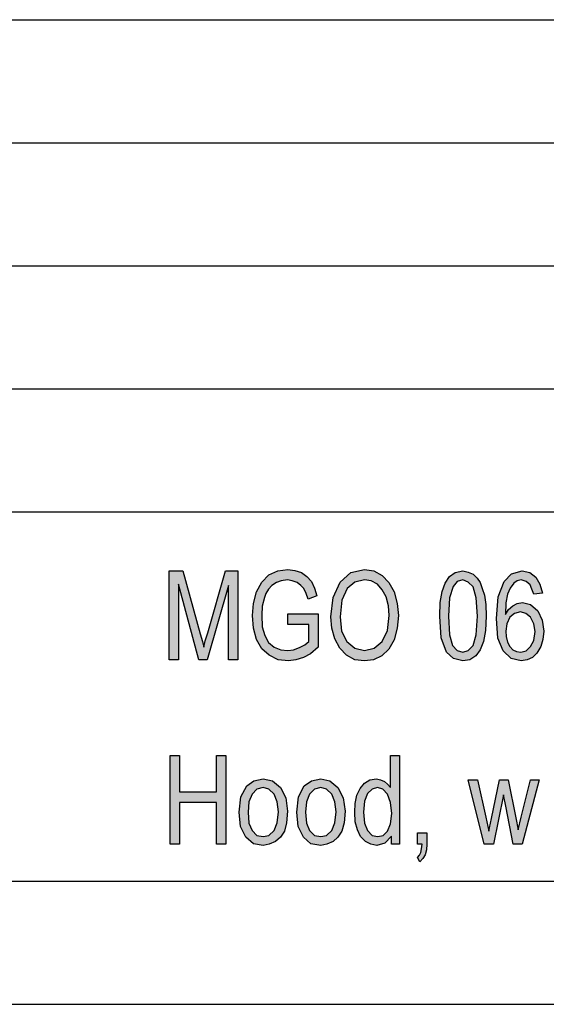
# Model space of a CAD drawing. Units: millimetres. Extents: x -2138 to -1841, y 1863 to 2073.
# Drawn here: x -1999 to -1978, y 1863 to 1903 of the extents above; entities that cross this region are included whole.
import ezdxf

# ---------------------------------------------------------------- set-up
doc = ezdxf.new("R2010")
doc.units = ezdxf.units.MM
doc.layers.add('1', color=7, linetype='Continuous')

# ---------------------------------------------------------------- blocks, each defined once
blk = doc.blocks.new('_formato_A4', base_point=(-1989.164, 1967.711))
at = {"layer": '1', "linetype": 'Continuous'}
for points in [[(-1993.01, 1876.709), (-1993.01, 1880.314), (-1992.452, 1880.314), (-1991.75, 1877.761), (-1991.66, 1877.448), (-1991.606, 1877.224), (-1991.552, 1877.47), (-1991.444, 1877.806), (-1990.724, 1880.314), (-1990.22, 1880.314), (-1990.22, 1876.709), (-1990.598, 1876.709), (-1990.598, 1879.731), (-1991.462, 1876.709), (-1991.804, 1876.709), (-1992.632, 1879.776), (-1992.632, 1876.709)], [(-1988.186, 1878.142), (-1988.186, 1878.567), (-1986.962, 1878.567), (-1986.962, 1877.224), (-1987.268, 1876.955), (-1987.556, 1876.799), (-1987.862, 1876.709), (-1988.168, 1876.664), (-1988.582, 1876.709), (-1988.942, 1876.888), (-1989.248, 1877.157), (-1989.464, 1877.537), (-1989.59, 1877.985), (-1989.626, 1878.5), (-1989.59, 1878.993), (-1989.464, 1879.463), (-1989.248, 1879.866), (-1988.96, 1880.157), (-1988.6, 1880.314), (-1988.186, 1880.381), (-1987.898, 1880.336), (-1987.628, 1880.246), (-1987.412, 1880.09), (-1987.232, 1879.888), (-1987.106, 1879.619), (-1987.016, 1879.306), (-1987.358, 1879.172), (-1987.448, 1879.396), (-1987.538, 1879.597), (-1987.664, 1879.731), (-1987.808, 1879.843), (-1988.006, 1879.911), (-1988.204, 1879.955), (-1988.456, 1879.911), (-1988.654, 1879.843), (-1988.834, 1879.731), (-1988.978, 1879.575), (-1989.086, 1879.396), (-1989.14, 1879.239), (-1989.23, 1878.881), (-1989.248, 1878.522), (-1989.23, 1878.052), (-1989.122, 1877.694), (-1988.978, 1877.403), (-1988.744, 1877.224), (-1988.474, 1877.112), (-1988.186, 1877.09), (-1987.952, 1877.112), (-1987.718, 1877.202), (-1987.502, 1877.314), (-1987.34, 1877.448), (-1987.34, 1878.142)], [(-1992.974, 1869.212), (-1992.974, 1872.817), (-1992.596, 1872.817), (-1992.596, 1871.339), (-1991.084, 1871.339), (-1991.084, 1872.817), (-1990.706, 1872.817), (-1990.706, 1869.212), (-1991.084, 1869.212), (-1991.084, 1870.914), (-1992.596, 1870.914), (-1992.596, 1869.212)], [(-1980.212, 1869.212), (-1980.86, 1871.831), (-1980.482, 1871.831), (-1980.14, 1870.309), (-1980.014, 1869.749), (-1979.996, 1869.884), (-1979.906, 1870.264), (-1979.582, 1871.831), (-1979.24, 1871.831), (-1978.916, 1870.287), (-1978.826, 1869.794), (-1978.7, 1870.309), (-1978.322, 1871.831), (-1977.98, 1871.831), (-1978.664, 1869.212), (-1979.024, 1869.212), (-1979.33, 1870.757), (-1979.42, 1871.227), (-1979.834, 1869.212)], [(-1982.912, 1869.212), (-1982.912, 1869.682), (-1982.534, 1869.682), (-1982.534, 1869.212), (-1982.552, 1868.988), (-1982.606, 1868.787), (-1982.696, 1868.63), (-1982.822, 1868.496), (-1982.912, 1868.675), (-1982.84, 1868.764), (-1982.786, 1868.876), (-1982.75, 1869.033), (-1982.732, 1869.212)]]:
    blk.add_hatch(color=7, dxfattribs=at).paths.add_polyline_path(points)
h = blk.add_hatch(color=7, dxfattribs=at)
h.paths.add_polyline_path([(-1986.44, 1878.455), (-1986.35, 1879.239), (-1986.062, 1879.866), (-1985.63, 1880.246), (-1985.072, 1880.381), (-1984.694, 1880.314), (-1984.352, 1880.134), (-1984.082, 1879.843), (-1983.866, 1879.463), (-1983.74, 1878.993), (-1983.686, 1878.5), (-1983.74, 1877.985), (-1983.866, 1877.515), (-1984.082, 1877.134), (-1984.37, 1876.866), (-1984.712, 1876.709), (-1985.072, 1876.664), (-1985.468, 1876.709), (-1985.81, 1876.888), (-1986.08, 1877.179), (-1986.278, 1877.56), (-1986.404, 1877.985)])
h.paths.add_polyline_path([(-1986.062, 1878.455), (-1986.008, 1877.873), (-1985.792, 1877.448), (-1985.468, 1877.179), (-1985.072, 1877.09), (-1984.676, 1877.179), (-1984.352, 1877.448), (-1984.136, 1877.896), (-1984.064, 1878.5), (-1984.1, 1878.903), (-1984.19, 1879.261), (-1984.352, 1879.552), (-1984.55, 1879.776), (-1984.802, 1879.911), (-1985.072, 1879.955), (-1985.468, 1879.866), (-1985.774, 1879.597), (-1985.99, 1879.127)], flags=16)
h = blk.add_hatch(color=7, dxfattribs=at)
h.paths.add_polyline_path([(-1982.012, 1878.478), (-1981.994, 1879.037), (-1981.922, 1879.485), (-1981.796, 1879.821), (-1981.616, 1880.09), (-1981.382, 1880.246), (-1981.076, 1880.314), (-1980.86, 1880.269), (-1980.662, 1880.179), (-1980.5, 1880.022), (-1980.374, 1879.843), (-1980.284, 1879.597), (-1980.194, 1879.328), (-1980.14, 1878.948), (-1980.122, 1878.478), (-1980.158, 1877.896), (-1980.23, 1877.448), (-1980.374, 1877.112), (-1980.554, 1876.866), (-1980.788, 1876.709), (-1981.076, 1876.664), (-1981.454, 1876.754), (-1981.742, 1877.022), (-1981.958, 1877.605)])
h.paths.add_polyline_path([(-1981.652, 1878.478), (-1981.616, 1877.717), (-1981.49, 1877.291), (-1981.31, 1877.09), (-1981.076, 1877.022), (-1980.86, 1877.09), (-1980.662, 1877.291), (-1980.536, 1877.717), (-1980.482, 1878.478), (-1980.536, 1879.217), (-1980.662, 1879.664), (-1980.86, 1879.866), (-1981.076, 1879.955), (-1981.31, 1879.888), (-1981.472, 1879.687), (-1981.616, 1879.217)], flags=16)
h = blk.add_hatch(color=7, dxfattribs=at)
h.paths.add_polyline_path([(-1977.836, 1879.418), (-1978.196, 1879.373), (-1978.268, 1879.575), (-1978.34, 1879.754), (-1978.502, 1879.888), (-1978.7, 1879.955), (-1978.862, 1879.911), (-1979.006, 1879.821), (-1979.15, 1879.619), (-1979.258, 1879.373), (-1979.33, 1879.015), (-1979.348, 1878.545), (-1979.222, 1878.746), (-1979.042, 1878.903), (-1978.862, 1878.993), (-1978.646, 1879.037), (-1978.322, 1878.948), (-1978.034, 1878.702), (-1977.854, 1878.321), (-1977.782, 1877.873), (-1977.818, 1877.537), (-1977.908, 1877.246), (-1978.07, 1876.978), (-1978.25, 1876.799), (-1978.466, 1876.709), (-1978.7, 1876.664), (-1979.114, 1876.754), (-1979.438, 1877.067), (-1979.654, 1877.582), (-1979.708, 1878.388), (-1979.636, 1879.261), (-1979.402, 1879.888), (-1979.096, 1880.202), (-1978.664, 1880.314), (-1978.358, 1880.246), (-1978.106, 1880.067), (-1977.944, 1879.776)])
h.paths.add_polyline_path([(-1979.33, 1877.873), (-1979.312, 1877.649), (-1979.258, 1877.425), (-1979.168, 1877.246), (-1979.042, 1877.112), (-1978.898, 1877.045), (-1978.718, 1877.022), (-1978.502, 1877.067), (-1978.322, 1877.246), (-1978.196, 1877.493), (-1978.142, 1877.851), (-1978.196, 1878.164), (-1978.322, 1878.433), (-1978.52, 1878.59), (-1978.736, 1878.657), (-1978.97, 1878.59), (-1979.168, 1878.433), (-1979.294, 1878.164)], flags=16)
h = blk.add_hatch(color=7, dxfattribs=at)
h.paths.add_polyline_path([(-1983.974, 1869.212), (-1983.974, 1869.548), (-1984.244, 1869.257), (-1984.568, 1869.167), (-1984.82, 1869.212), (-1985.036, 1869.324), (-1985.234, 1869.525), (-1985.36, 1869.794), (-1985.45, 1870.13), (-1985.468, 1870.511), (-1985.45, 1870.869), (-1985.378, 1871.205), (-1985.252, 1871.473), (-1985.072, 1871.697), (-1984.856, 1871.831), (-1984.586, 1871.876), (-1984.424, 1871.831), (-1984.262, 1871.764), (-1984.136, 1871.652), (-1984.01, 1871.518), (-1984.01, 1872.817), (-1983.65, 1872.817), (-1983.65, 1869.212)])
h.paths.add_polyline_path([(-1985.108, 1870.511), (-1985.072, 1870.063), (-1984.946, 1869.772), (-1984.766, 1869.57), (-1984.532, 1869.525), (-1984.316, 1869.57), (-1984.136, 1869.749), (-1984.01, 1870.04), (-1983.956, 1870.466), (-1984.01, 1870.914), (-1984.136, 1871.249), (-1984.334, 1871.451), (-1984.55, 1871.518), (-1984.766, 1871.451), (-1984.946, 1871.272), (-1985.072, 1870.958)], flags=16)
h = blk.add_hatch(color=7, dxfattribs=at)
h.paths.add_polyline_path([(-1990.166, 1870.511), (-1990.094, 1871.137), (-1989.86, 1871.585), (-1989.572, 1871.787), (-1989.194, 1871.876), (-1988.816, 1871.787), (-1988.492, 1871.518), (-1988.276, 1871.093), (-1988.204, 1870.555), (-1988.24, 1870.085), (-1988.33, 1869.749), (-1988.492, 1869.503), (-1988.69, 1869.324), (-1988.942, 1869.212), (-1989.194, 1869.167), (-1989.59, 1869.234), (-1989.896, 1869.503), (-1990.112, 1869.928)])
h.paths.add_polyline_path([(-1989.806, 1870.511), (-1989.77, 1870.063), (-1989.644, 1869.772), (-1989.446, 1869.57), (-1989.194, 1869.525), (-1988.96, 1869.57), (-1988.744, 1869.772), (-1988.618, 1870.085), (-1988.564, 1870.533), (-1988.618, 1870.936), (-1988.744, 1871.249), (-1988.96, 1871.451), (-1989.194, 1871.518), (-1989.446, 1871.451), (-1989.644, 1871.249), (-1989.77, 1870.936)], flags=16)
h = blk.add_hatch(color=7, dxfattribs=at)
h.paths.add_polyline_path([(-1987.826, 1870.511), (-1987.754, 1871.137), (-1987.52, 1871.585), (-1987.232, 1871.787), (-1986.854, 1871.876), (-1986.476, 1871.787), (-1986.152, 1871.518), (-1985.936, 1871.093), (-1985.864, 1870.555), (-1985.9, 1870.085), (-1985.99, 1869.749), (-1986.152, 1869.503), (-1986.35, 1869.324), (-1986.602, 1869.212), (-1986.854, 1869.167), (-1987.25, 1869.234), (-1987.556, 1869.503), (-1987.772, 1869.928)])
h.paths.add_polyline_path([(-1987.466, 1870.511), (-1987.43, 1870.063), (-1987.304, 1869.772), (-1987.106, 1869.57), (-1986.854, 1869.525), (-1986.62, 1869.57), (-1986.404, 1869.772), (-1986.278, 1870.085), (-1986.224, 1870.533), (-1986.278, 1870.936), (-1986.404, 1871.249), (-1986.62, 1871.451), (-1986.854, 1871.518), (-1987.106, 1871.451), (-1987.304, 1871.249), (-1987.43, 1870.936)], flags=16)
at = {"layer": '1', "color": 7, "linetype": 'Continuous'}
for p, q in [((-2029.664, 1902.711), (-1845.664, 1902.711)), ((-2029.664, 1897.711), (-1845.664, 1897.711)), ((-2029.664, 1892.711), (-1845.664, 1892.711)), ((-2029.664, 1887.711), (-1845.664, 1887.711)), ((-2029.664, 1882.711), (-1845.664, 1882.711)), ((-1993.01, 1880.314), (-1992.452, 1880.314)), ((-1993.01, 1876.709), (-1993.01, 1880.314)), ((-1992.452, 1880.314), (-1991.75, 1877.761)), ((-1991.444, 1877.806), (-1990.724, 1880.314)), ((-1990.724, 1880.314), (-1990.22, 1880.314)), ((-1990.22, 1880.314), (-1990.22, 1876.709)), ((-1989.248, 1879.866), (-1988.96, 1880.157)), ((-1988.96, 1880.157), (-1988.6, 1880.314)), ((-1988.6, 1880.314), (-1988.186, 1880.381)), ((-1988.186, 1880.381), (-1987.898, 1880.336)), ((-1987.898, 1880.336), (-1987.628, 1880.246)), ((-1987.628, 1880.246), (-1987.412, 1880.09)), ((-1987.412, 1880.09), (-1987.232, 1879.888)), ((-1986.062, 1879.866), (-1985.63, 1880.246)), ((-1985.63, 1880.246), (-1985.072, 1880.381)), ((-1985.072, 1880.381), (-1984.694, 1880.314)), ((-1984.694, 1880.314), (-1984.352, 1880.134)), ((-1984.352, 1880.134), (-1984.082, 1879.843)), ((-1981.796, 1879.821), (-1981.616, 1880.09)), ((-1981.616, 1880.09), (-1981.382, 1880.246)), ((-1981.382, 1880.246), (-1981.076, 1880.314)), ((-1981.076, 1880.314), (-1980.86, 1880.269)), ((-1980.86, 1880.269), (-1980.662, 1880.179)), ((-1980.662, 1880.179), (-1980.5, 1880.022)), ((-1980.5, 1880.022), (-1980.374, 1879.843)), ((-1979.402, 1879.888), (-1979.096, 1880.202)), ((-1979.096, 1880.202), (-1978.664, 1880.314)), ((-1978.664, 1880.314), (-1978.358, 1880.246)), ((-1978.358, 1880.246), (-1978.106, 1880.067)), ((-1978.106, 1880.067), (-1977.944, 1879.776)), ((-1992.632, 1879.776), (-1992.632, 1876.709)), ((-1991.804, 1876.709), (-1992.632, 1879.776)), ((-1990.598, 1879.731), (-1991.462, 1876.709)), ((-1990.598, 1876.709), (-1990.598, 1879.731)), ((-1989.464, 1879.463), (-1989.248, 1879.866)), ((-1988.834, 1879.731), (-1988.978, 1879.575)), ((-1988.654, 1879.843), (-1988.834, 1879.731)), ((-1988.456, 1879.911), (-1988.654, 1879.843)), ((-1988.204, 1879.955), (-1988.456, 1879.911)), ((-1988.006, 1879.911), (-1988.204, 1879.955)), ((-1987.808, 1879.843), (-1988.006, 1879.911)), ((-1987.664, 1879.731), (-1987.808, 1879.843)), ((-1987.538, 1879.597), (-1987.664, 1879.731)), ((-1987.232, 1879.888), (-1987.106, 1879.619)), ((-1987.106, 1879.619), (-1987.016, 1879.306)), ((-1986.35, 1879.239), (-1986.062, 1879.866)), ((-1985.468, 1879.866), (-1985.774, 1879.597)), ((-1985.072, 1879.955), (-1985.468, 1879.866)), ((-1984.802, 1879.911), (-1985.072, 1879.955)), ((-1984.55, 1879.776), (-1984.802, 1879.911)), ((-1984.352, 1879.552), (-1984.55, 1879.776)), ((-1984.082, 1879.843), (-1983.866, 1879.463)), ((-1981.922, 1879.485), (-1981.796, 1879.821)), ((-1981.472, 1879.687), (-1981.616, 1879.217)), ((-1981.31, 1879.888), (-1981.472, 1879.687)), ((-1981.076, 1879.955), (-1981.31, 1879.888)), ((-1980.86, 1879.866), (-1981.076, 1879.955)), ((-1980.662, 1879.664), (-1980.86, 1879.866)), ((-1980.536, 1879.217), (-1980.662, 1879.664)), ((-1980.374, 1879.843), (-1980.284, 1879.597)), ((-1979.636, 1879.261), (-1979.402, 1879.888)), ((-1979.15, 1879.619), (-1979.258, 1879.373)), ((-1979.006, 1879.821), (-1979.15, 1879.619)), ((-1978.862, 1879.911), (-1979.006, 1879.821)), ((-1978.7, 1879.955), (-1978.862, 1879.911)), ((-1978.502, 1879.888), (-1978.7, 1879.955)), ((-1978.34, 1879.754), (-1978.502, 1879.888)), ((-1978.268, 1879.575), (-1978.34, 1879.754)), ((-1977.944, 1879.776), (-1977.836, 1879.418)), ((-1989.59, 1878.993), (-1989.464, 1879.463)), ((-1989.14, 1879.239), (-1989.23, 1878.881)), ((-1989.086, 1879.396), (-1989.14, 1879.239)), ((-1988.978, 1879.575), (-1989.086, 1879.396)), ((-1987.448, 1879.396), (-1987.538, 1879.597)), ((-1987.358, 1879.172), (-1987.448, 1879.396)), ((-1987.016, 1879.306), (-1987.358, 1879.172)), ((-1986.44, 1878.455), (-1986.35, 1879.239)), ((-1985.774, 1879.597), (-1985.99, 1879.127)), ((-1984.19, 1879.261), (-1984.352, 1879.552)), ((-1984.1, 1878.903), (-1984.19, 1879.261)), ((-1983.866, 1879.463), (-1983.74, 1878.993)), ((-1981.994, 1879.037), (-1981.922, 1879.485)), ((-1981.616, 1879.217), (-1981.652, 1878.478)), ((-1980.482, 1878.478), (-1980.536, 1879.217)), ((-1980.284, 1879.597), (-1980.194, 1879.328)), ((-1980.194, 1879.328), (-1980.14, 1878.948)), ((-1979.708, 1878.388), (-1979.636, 1879.261)), ((-1979.258, 1879.373), (-1979.33, 1879.015)), ((-1978.196, 1879.373), (-1978.268, 1879.575)), ((-1977.836, 1879.418), (-1978.196, 1879.373)), ((-1989.626, 1878.5), (-1989.59, 1878.993)), ((-1989.23, 1878.881), (-1989.248, 1878.522)), ((-1985.99, 1879.127), (-1986.062, 1878.455)), ((-1984.064, 1878.5), (-1984.1, 1878.903)), ((-1983.74, 1878.993), (-1983.686, 1878.5)), ((-1982.012, 1878.478), (-1981.994, 1879.037)), ((-1980.14, 1878.948), (-1980.122, 1878.478)), ((-1979.33, 1879.015), (-1979.348, 1878.545)), ((-1979.222, 1878.746), (-1979.042, 1878.903)), ((-1979.042, 1878.903), (-1978.862, 1878.993)), ((-1978.862, 1878.993), (-1978.646, 1879.037)), ((-1978.646, 1879.037), (-1978.322, 1878.948)), ((-1978.322, 1878.948), (-1978.034, 1878.702)), ((-1989.59, 1877.985), (-1989.626, 1878.5)), ((-1989.248, 1878.522), (-1989.23, 1878.052)), ((-1988.186, 1878.567), (-1986.962, 1878.567)), ((-1988.186, 1878.142), (-1988.186, 1878.567)), ((-1986.962, 1878.567), (-1986.962, 1877.224)), ((-1986.404, 1877.985), (-1986.44, 1878.455)), ((-1986.062, 1878.455), (-1986.008, 1877.873)), ((-1984.136, 1877.896), (-1984.064, 1878.5)), ((-1983.686, 1878.5), (-1983.74, 1877.985)), ((-1981.958, 1877.605), (-1982.012, 1878.478)), ((-1981.652, 1878.478), (-1981.616, 1877.717)), ((-1980.536, 1877.717), (-1980.482, 1878.478)), ((-1980.122, 1878.478), (-1980.158, 1877.896)), ((-1979.348, 1878.545), (-1979.222, 1878.746)), ((-1979.168, 1878.433), (-1979.294, 1878.164)), ((-1978.97, 1878.59), (-1979.168, 1878.433)), ((-1978.736, 1878.657), (-1978.97, 1878.59)), ((-1978.52, 1878.59), (-1978.736, 1878.657)), ((-1978.322, 1878.433), (-1978.52, 1878.59)), ((-1978.196, 1878.164), (-1978.322, 1878.433)), ((-1978.034, 1878.702), (-1977.854, 1878.321)), ((-1989.23, 1878.052), (-1989.122, 1877.694)), ((-1987.34, 1878.142), (-1988.186, 1878.142)), ((-1987.34, 1877.448), (-1987.34, 1878.142)), ((-1979.654, 1877.582), (-1979.708, 1878.388)), ((-1979.294, 1878.164), (-1979.33, 1877.873)), ((-1978.142, 1877.851), (-1978.196, 1878.164)), ((-1977.854, 1878.321), (-1977.782, 1877.873)), ((-1991.75, 1877.761), (-1991.66, 1877.448)), ((-1991.552, 1877.47), (-1991.444, 1877.806)), ((-1989.464, 1877.537), (-1989.59, 1877.985)), ((-1989.122, 1877.694), (-1988.978, 1877.403)), ((-1986.278, 1877.56), (-1986.404, 1877.985)), ((-1986.008, 1877.873), (-1985.792, 1877.448)), ((-1984.352, 1877.448), (-1984.136, 1877.896)), ((-1983.74, 1877.985), (-1983.866, 1877.515)), ((-1981.742, 1877.022), (-1981.958, 1877.605)), ((-1981.616, 1877.717), (-1981.49, 1877.291)), ((-1980.662, 1877.291), (-1980.536, 1877.717)), ((-1980.158, 1877.896), (-1980.23, 1877.448)), ((-1979.33, 1877.873), (-1979.312, 1877.649)), ((-1979.312, 1877.649), (-1979.258, 1877.425)), ((-1978.196, 1877.493), (-1978.142, 1877.851)), ((-1977.782, 1877.873), (-1977.818, 1877.537)), ((-1991.66, 1877.448), (-1991.606, 1877.224)), ((-1991.606, 1877.224), (-1991.552, 1877.47)), ((-1989.248, 1877.157), (-1989.464, 1877.537)), ((-1988.978, 1877.403), (-1988.744, 1877.224)), ((-1988.744, 1877.224), (-1988.474, 1877.112)), ((-1987.952, 1877.112), (-1987.718, 1877.202)), ((-1987.718, 1877.202), (-1987.502, 1877.314)), ((-1987.502, 1877.314), (-1987.34, 1877.448)), ((-1986.962, 1877.224), (-1987.268, 1876.955)), ((-1986.08, 1877.179), (-1986.278, 1877.56)), ((-1985.792, 1877.448), (-1985.468, 1877.179)), ((-1984.676, 1877.179), (-1984.352, 1877.448)), ((-1983.866, 1877.515), (-1984.082, 1877.134)), ((-1981.49, 1877.291), (-1981.31, 1877.09)), ((-1980.86, 1877.09), (-1980.662, 1877.291)), ((-1980.23, 1877.448), (-1980.374, 1877.112)), ((-1979.438, 1877.067), (-1979.654, 1877.582)), ((-1979.258, 1877.425), (-1979.168, 1877.246)), ((-1979.168, 1877.246), (-1979.042, 1877.112)), ((-1978.502, 1877.067), (-1978.322, 1877.246)), ((-1978.322, 1877.246), (-1978.196, 1877.493)), ((-1977.908, 1877.246), (-1978.07, 1876.978)), ((-1977.818, 1877.537), (-1977.908, 1877.246)), ((-1988.942, 1876.888), (-1989.248, 1877.157)), ((-1988.582, 1876.709), (-1988.942, 1876.888)), ((-1988.474, 1877.112), (-1988.186, 1877.09)), ((-1988.186, 1877.09), (-1987.952, 1877.112)), ((-1987.268, 1876.955), (-1987.556, 1876.799)), ((-1985.81, 1876.888), (-1986.08, 1877.179)), ((-1985.468, 1876.709), (-1985.81, 1876.888)), ((-1985.468, 1877.179), (-1985.072, 1877.09)), ((-1985.072, 1877.09), (-1984.676, 1877.179)), ((-1984.37, 1876.866), (-1984.712, 1876.709)), ((-1984.082, 1877.134), (-1984.37, 1876.866)), ((-1981.454, 1876.754), (-1981.742, 1877.022)), ((-1981.31, 1877.09), (-1981.076, 1877.022)), ((-1981.076, 1877.022), (-1980.86, 1877.09)), ((-1980.554, 1876.866), (-1980.788, 1876.709)), ((-1980.374, 1877.112), (-1980.554, 1876.866)), ((-1979.114, 1876.754), (-1979.438, 1877.067)), ((-1979.042, 1877.112), (-1978.898, 1877.045)), ((-1978.898, 1877.045), (-1978.718, 1877.022)), ((-1978.718, 1877.022), (-1978.502, 1877.067)), ((-1978.07, 1876.978), (-1978.25, 1876.799)), ((-1992.632, 1876.709), (-1993.01, 1876.709)), ((-1991.462, 1876.709), (-1991.804, 1876.709)), ((-1990.22, 1876.709), (-1990.598, 1876.709)), ((-1988.168, 1876.664), (-1988.582, 1876.709)), ((-1987.862, 1876.709), (-1988.168, 1876.664)), ((-1987.556, 1876.799), (-1987.862, 1876.709)), ((-1985.072, 1876.664), (-1985.468, 1876.709)), ((-1984.712, 1876.709), (-1985.072, 1876.664)), ((-1981.076, 1876.664), (-1981.454, 1876.754)), ((-1980.788, 1876.709), (-1981.076, 1876.664)), ((-1978.7, 1876.664), (-1979.114, 1876.754)), ((-1978.466, 1876.709), (-1978.7, 1876.664)), ((-1978.25, 1876.799), (-1978.466, 1876.709)), ((-1992.974, 1872.817), (-1992.596, 1872.817)), ((-1992.974, 1869.212), (-1992.974, 1872.817)), ((-1992.596, 1872.817), (-1992.596, 1871.339)), ((-1991.084, 1872.817), (-1990.706, 1872.817)), ((-1991.084, 1871.339), (-1991.084, 1872.817)), ((-1990.706, 1872.817), (-1990.706, 1869.212)), ((-1984.01, 1872.817), (-1983.65, 1872.817)), ((-1984.01, 1871.518), (-1984.01, 1872.817)), ((-1983.65, 1872.817), (-1983.65, 1869.212)), ((-1989.86, 1871.585), (-1989.572, 1871.787)), ((-1989.572, 1871.787), (-1989.194, 1871.876)), ((-1989.194, 1871.876), (-1988.816, 1871.787)), ((-1988.816, 1871.787), (-1988.492, 1871.518)), ((-1987.52, 1871.585), (-1987.232, 1871.787)), ((-1987.232, 1871.787), (-1986.854, 1871.876)), ((-1986.854, 1871.876), (-1986.476, 1871.787)), ((-1986.476, 1871.787), (-1986.152, 1871.518)), ((-1985.252, 1871.473), (-1985.072, 1871.697)), ((-1985.072, 1871.697), (-1984.856, 1871.831)), ((-1984.856, 1871.831), (-1984.586, 1871.876)), ((-1984.586, 1871.876), (-1984.424, 1871.831)), ((-1984.424, 1871.831), (-1984.262, 1871.764)), ((-1984.262, 1871.764), (-1984.136, 1871.652)), ((-1984.136, 1871.652), (-1984.01, 1871.518)), ((-1980.86, 1871.831), (-1980.482, 1871.831)), ((-1980.212, 1869.212), (-1980.86, 1871.831)), ((-1980.482, 1871.831), (-1980.14, 1870.309)), ((-1979.906, 1870.264), (-1979.582, 1871.831)), ((-1979.582, 1871.831), (-1979.24, 1871.831)), ((-1979.24, 1871.831), (-1978.916, 1870.287)), ((-1978.7, 1870.309), (-1978.322, 1871.831)), ((-1977.98, 1871.831), (-1978.664, 1869.212)), ((-1978.322, 1871.831), (-1977.98, 1871.831)), ((-1992.596, 1871.339), (-1991.084, 1871.339)), ((-1990.094, 1871.137), (-1989.86, 1871.585)), ((-1989.644, 1871.249), (-1989.77, 1870.936)), ((-1989.446, 1871.451), (-1989.644, 1871.249)), ((-1989.194, 1871.518), (-1989.446, 1871.451)), ((-1988.96, 1871.451), (-1989.194, 1871.518)), ((-1988.744, 1871.249), (-1988.96, 1871.451)), ((-1988.618, 1870.936), (-1988.744, 1871.249)), ((-1988.492, 1871.518), (-1988.276, 1871.093)), ((-1987.754, 1871.137), (-1987.52, 1871.585)), ((-1987.304, 1871.249), (-1987.43, 1870.936)), ((-1987.106, 1871.451), (-1987.304, 1871.249)), ((-1986.854, 1871.518), (-1987.106, 1871.451)), ((-1986.62, 1871.451), (-1986.854, 1871.518)), ((-1986.404, 1871.249), (-1986.62, 1871.451)), ((-1986.278, 1870.936), (-1986.404, 1871.249)), ((-1986.152, 1871.518), (-1985.936, 1871.093)), ((-1985.45, 1870.869), (-1985.378, 1871.205)), ((-1985.378, 1871.205), (-1985.252, 1871.473)), ((-1984.946, 1871.272), (-1985.072, 1870.958)), ((-1984.766, 1871.451), (-1984.946, 1871.272)), ((-1984.55, 1871.518), (-1984.766, 1871.451)), ((-1984.334, 1871.451), (-1984.55, 1871.518)), ((-1984.136, 1871.249), (-1984.334, 1871.451)), ((-1984.01, 1870.914), (-1984.136, 1871.249)), ((-1979.42, 1871.227), (-1979.834, 1869.212)), ((-1979.33, 1870.757), (-1979.42, 1871.227)), ((-1992.596, 1870.914), (-1992.596, 1869.212)), ((-1991.084, 1870.914), (-1992.596, 1870.914)), ((-1991.084, 1869.212), (-1991.084, 1870.914)), ((-1990.166, 1870.511), (-1990.094, 1871.137)), ((-1989.77, 1870.936), (-1989.806, 1870.511)), ((-1988.564, 1870.533), (-1988.618, 1870.936)), ((-1988.276, 1871.093), (-1988.204, 1870.555)), ((-1987.826, 1870.511), (-1987.754, 1871.137)), ((-1987.43, 1870.936), (-1987.466, 1870.511)), ((-1986.224, 1870.533), (-1986.278, 1870.936)), ((-1985.936, 1871.093), (-1985.864, 1870.555)), ((-1985.468, 1870.511), (-1985.45, 1870.869)), ((-1985.072, 1870.958), (-1985.108, 1870.511)), ((-1983.956, 1870.466), (-1984.01, 1870.914)), ((-1990.112, 1869.928), (-1990.166, 1870.511)), ((-1989.806, 1870.511), (-1989.77, 1870.063)), ((-1988.618, 1870.085), (-1988.564, 1870.533)), ((-1988.204, 1870.555), (-1988.24, 1870.085)), ((-1987.772, 1869.928), (-1987.826, 1870.511)), ((-1987.466, 1870.511), (-1987.43, 1870.063)), ((-1986.278, 1870.085), (-1986.224, 1870.533)), ((-1985.864, 1870.555), (-1985.9, 1870.085)), ((-1985.45, 1870.13), (-1985.468, 1870.511)), ((-1985.108, 1870.511), (-1985.072, 1870.063)), ((-1984.01, 1870.04), (-1983.956, 1870.466)), ((-1979.024, 1869.212), (-1979.33, 1870.757)), ((-1989.77, 1870.063), (-1989.644, 1869.772)), ((-1988.744, 1869.772), (-1988.618, 1870.085)), ((-1988.24, 1870.085), (-1988.33, 1869.749)), ((-1987.43, 1870.063), (-1987.304, 1869.772)), ((-1986.404, 1869.772), (-1986.278, 1870.085)), ((-1985.9, 1870.085), (-1985.99, 1869.749)), ((-1985.36, 1869.794), (-1985.45, 1870.13)), ((-1985.072, 1870.063), (-1984.946, 1869.772)), ((-1984.136, 1869.749), (-1984.01, 1870.04)), ((-1980.14, 1870.309), (-1980.014, 1869.749)), ((-1979.996, 1869.884), (-1979.906, 1870.264)), ((-1978.916, 1870.287), (-1978.826, 1869.794)), ((-1978.826, 1869.794), (-1978.7, 1870.309)), ((-1989.896, 1869.503), (-1990.112, 1869.928)), ((-1989.644, 1869.772), (-1989.446, 1869.57)), ((-1988.96, 1869.57), (-1988.744, 1869.772)), ((-1988.33, 1869.749), (-1988.492, 1869.503)), ((-1987.556, 1869.503), (-1987.772, 1869.928)), ((-1987.304, 1869.772), (-1987.106, 1869.57)), ((-1986.62, 1869.57), (-1986.404, 1869.772)), ((-1985.99, 1869.749), (-1986.152, 1869.503)), ((-1985.234, 1869.525), (-1985.36, 1869.794)), ((-1984.946, 1869.772), (-1984.766, 1869.57)), ((-1984.316, 1869.57), (-1984.136, 1869.749)), ((-1982.912, 1869.682), (-1982.534, 1869.682)), ((-1982.912, 1869.212), (-1982.912, 1869.682)), ((-1982.534, 1869.682), (-1982.534, 1869.212)), ((-1980.014, 1869.749), (-1979.996, 1869.884)), ((-1992.596, 1869.212), (-1992.974, 1869.212)), ((-1990.706, 1869.212), (-1991.084, 1869.212)), ((-1989.59, 1869.234), (-1989.896, 1869.503)), ((-1989.194, 1869.167), (-1989.59, 1869.234)), ((-1989.446, 1869.57), (-1989.194, 1869.525)), ((-1989.194, 1869.525), (-1988.96, 1869.57)), ((-1988.942, 1869.212), (-1989.194, 1869.167)), ((-1988.69, 1869.324), (-1988.942, 1869.212)), ((-1988.492, 1869.503), (-1988.69, 1869.324)), ((-1987.25, 1869.234), (-1987.556, 1869.503)), ((-1986.854, 1869.167), (-1987.25, 1869.234)), ((-1987.106, 1869.57), (-1986.854, 1869.525)), ((-1986.854, 1869.525), (-1986.62, 1869.57)), ((-1986.602, 1869.212), (-1986.854, 1869.167)), ((-1986.35, 1869.324), (-1986.602, 1869.212)), ((-1986.152, 1869.503), (-1986.35, 1869.324)), ((-1985.036, 1869.324), (-1985.234, 1869.525)), ((-1984.82, 1869.212), (-1985.036, 1869.324)), ((-1984.568, 1869.167), (-1984.82, 1869.212)), ((-1984.766, 1869.57), (-1984.532, 1869.525)), ((-1984.244, 1869.257), (-1984.568, 1869.167)), ((-1984.532, 1869.525), (-1984.316, 1869.57)), ((-1983.974, 1869.548), (-1984.244, 1869.257)), ((-1983.974, 1869.212), (-1983.974, 1869.548)), ((-1983.65, 1869.212), (-1983.974, 1869.212)), ((-1982.732, 1869.212), (-1982.912, 1869.212)), ((-1982.75, 1869.033), (-1982.732, 1869.212)), ((-1982.534, 1869.212), (-1982.552, 1868.988)), ((-1979.834, 1869.212), (-1980.212, 1869.212)), ((-1978.664, 1869.212), (-1979.024, 1869.212)), ((-1982.84, 1868.764), (-1982.786, 1868.876)), ((-1982.786, 1868.876), (-1982.75, 1869.033)), ((-1982.552, 1868.988), (-1982.606, 1868.787)), ((-1982.912, 1868.675), (-1982.84, 1868.764)), ((-1982.822, 1868.496), (-1982.912, 1868.675)), ((-1982.696, 1868.63), (-1982.822, 1868.496)), ((-1982.606, 1868.787), (-1982.696, 1868.63)), ((-2132.664, 1867.711), (-1845.664, 1867.711)), ((-2137.664, 1862.711), (-1840.664, 1862.711))]:
    blk.add_line(p, q, dxfattribs=at)
blk = doc.blocks.new('A4_oriz', base_point=(-1998.078, 1974.55))
at = {"layer": '1'}
blk.add_blockref('_formato_A4', (-1989.164, 1967.711), dxfattribs=at)
blk = doc.blocks.new('TOP', base_point=(-1998.078, 1974.55))
blk.add_blockref('A4_oriz', (-1998.078, 1974.55))

msp = doc.modelspace()

# ---------------------------------------------------------------- block references
msp.add_blockref('TOP', (-1998.078, 1974.55))

doc.saveas('drawing.dxf')
